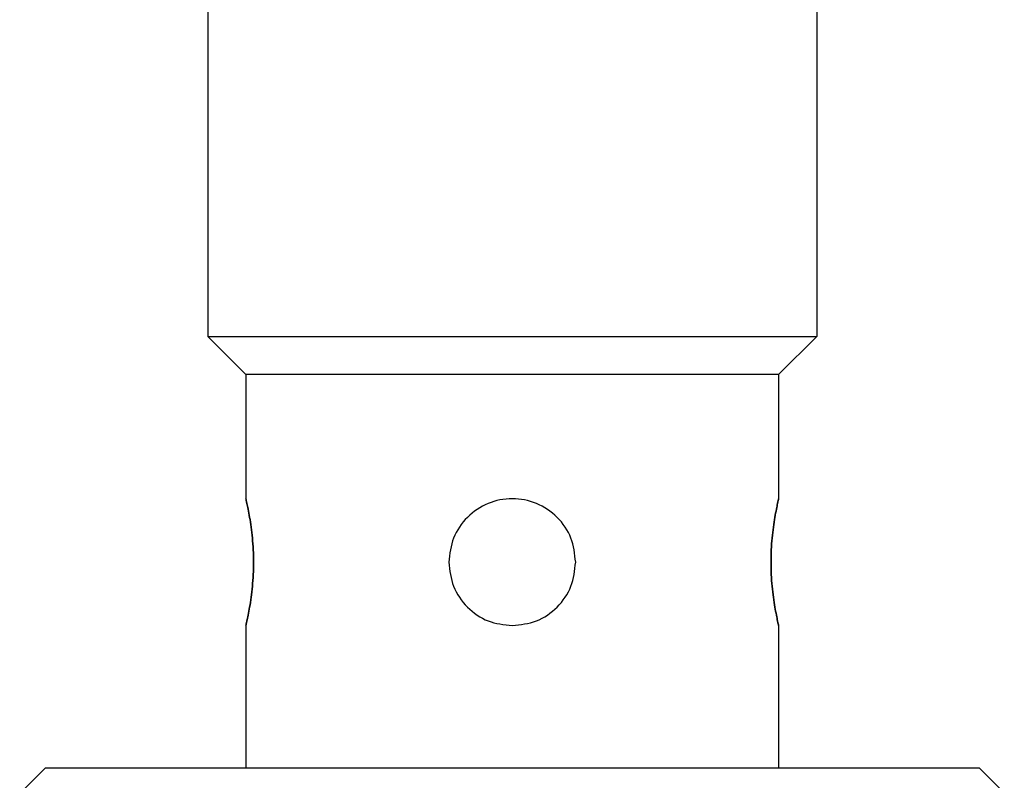
# Model space of a CAD drawing. Units: millimetres. Extents: x 494 to 3998, y 539 to 2611.
# Drawn here: x 1299 to 1318, y 772 to 787 of the extents above; entities that cross this region are included whole.
import ezdxf

# ---------------------------------------------------------------- set-up
doc = ezdxf.new("R2010")
doc.units = ezdxf.units.MM

msp = doc.modelspace()

# ---------------------------------------------------------------- linework, layer by layer
at = {"color": 7, "linetype": 'Continuous', "lineweight": 25}
for p, q in [((1302.8, 805.331), (1302.8, 780.581)), ((1314.8, 805.331), (1314.8, 780.581)), ((1302.8, 780.581), (1314.8, 780.581)), ((1302.8, 780.581), (1303.55, 779.831)), ((1314.8, 780.581), (1314.05, 779.831)), ((1314.05, 779.831), (1303.55, 779.831)), ((1303.55, 779.831), (1303.55, 777.381)), ((1314.05, 779.831), (1314.05, 777.381)), ((1303.55, 774.881), (1303.55, 772.081)), ((1314.05, 774.881), (1314.05, 772.081)), ((1299.6, 772.081), (1299.094, 771.575)), ((1299.6, 772.081), (1318, 772.081)), ((1318.497, 771.585), (1318, 772.081))]:
    msp.add_line(p, q, dxfattribs=at)
for points, knots in [([(1303.55, 774.881), (1303.555, 774.9), (1303.564, 774.938), (1303.626, 775.227), (1303.685, 775.64), (1303.71, 776.131), (1303.685, 776.623), (1303.626, 777.036), (1303.564, 777.325), (1303.555, 777.363), (1303.55, 777.381)], [0, 0, 0, 0, 0.123866, 0.250037, 0.376183, 0.499997, 0.623804, 0.749946, 0.876123, 1, 1, 1, 1]), ([(1303.55, 777.381), (1303.555, 777.363), (1303.564, 777.325), (1303.626, 777.036), (1303.685, 776.623), (1303.71, 776.131), (1303.685, 775.64), (1303.626, 775.227), (1303.564, 774.938), (1303.555, 774.9), (1303.55, 774.881)], [0, 0, 0, 0, 0.123874, 0.250043, 0.376184, 0.499998, 0.623801, 0.74994, 0.876117, 1, 1, 1, 1]), ([(1310.05, 776.131), (1310.032, 776.294), (1309.994, 776.622), (1309.705, 777.038), (1309.292, 777.316), (1308.8, 777.414), (1308.309, 777.316), (1307.896, 777.038), (1307.607, 776.622), (1307.569, 776.294), (1307.55, 776.131)], [0, 0, 0, 0, 0.123804, 0.250005, 0.376113, 0.499998, 0.623873, 0.749978, 0.876186, 1, 1, 1, 1]), ([(1314.05, 777.381), (1314.046, 777.363), (1314.036, 777.325), (1313.975, 777.036), (1313.916, 776.623), (1313.891, 776.131), (1313.916, 775.64), (1313.975, 775.227), (1314.036, 774.938), (1314.046, 774.9), (1314.05, 774.881)], [0, 0, 0, 0, 0.123874, 0.250043, 0.376184, 0.499998, 0.623801, 0.74994, 0.876117, 1, 1, 1, 1]), ([(1314.05, 774.881), (1314.046, 774.9), (1314.036, 774.938), (1313.975, 775.227), (1313.916, 775.64), (1313.891, 776.131), (1313.916, 776.623), (1313.975, 777.036), (1314.036, 777.325), (1314.046, 777.363), (1314.05, 777.381)], [0, 0, 0, 0, 0.123866, 0.250037, 0.376183, 0.499997, 0.623804, 0.749946, 0.876123, 1, 1, 1, 1]), ([(1307.55, 776.131), (1307.569, 775.969), (1307.607, 775.64), (1307.896, 775.227), (1308.309, 774.938), (1308.637, 774.9), (1308.8, 774.881)], [0, 0, 0, 0, 0.247585, 0.499949, 0.752247, 1, 1, 1, 1]), ([(1308.8, 774.881), (1308.963, 774.9), (1309.292, 774.938), (1309.705, 775.227), (1309.994, 775.64), (1310.032, 775.969), (1310.05, 776.131)], [0, 0, 0, 0, 0.247736, 0.500035, 0.752395, 1, 1, 1, 1])]:
    msp.add_open_spline(points, degree=3, knots=knots, dxfattribs=at)

doc.saveas('drawing.dxf')
